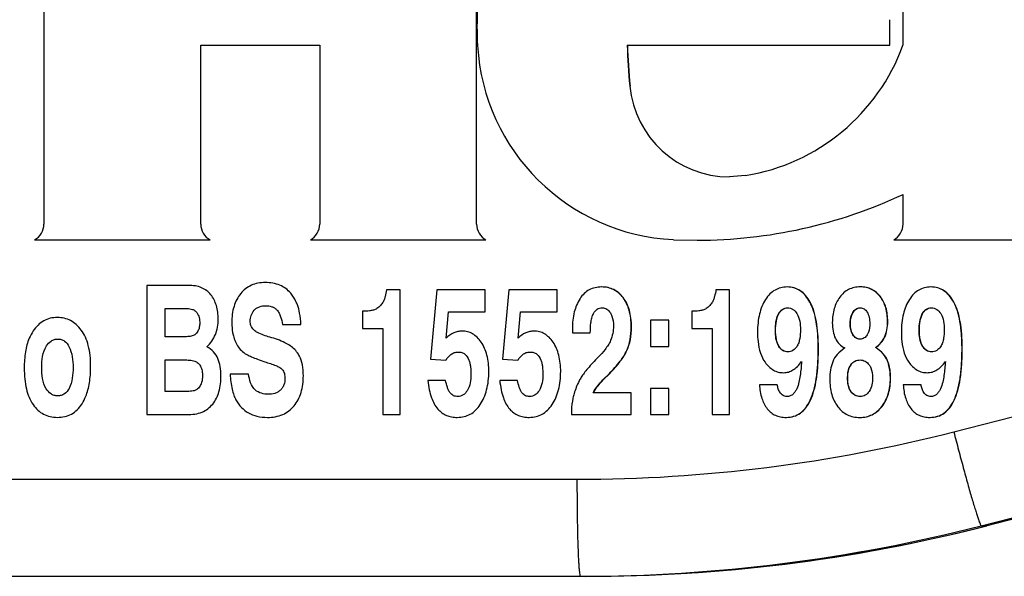
# Model space of a CAD drawing. Units: millimetres. Extents: x 0 to 210, y 0 to 297.
# Drawn here: x 103 to 118, y 106 to 114 of the extents above; entities that cross this region are included whole.
import ezdxf

# ---------------------------------------------------------------- set-up
doc = ezdxf.new("R2010")
doc.units = ezdxf.units.MM
doc.header["$LTSCALE"] = 19.36
doc.layers.add('ALL_ASSEM_MEMBER', color=7, linetype='CONTINUOUS')

msp = doc.modelspace()

# ---------------------------------------------------------------- linework, layer by layer
at = {"layer": 'ALL_ASSEM_MEMBER', "color": 7, "linetype": 'Continuous'}
for p, q in [((103.209, 117.188), (103.209, 111.079)), ((109.903, 111.079), (109.903, 117.188)), ((116.499, 117.188), (116.499, 113.845)), ((116.298, 114.24), (116.295, 114.24)), ((116.295, 113.845), (116.295, 114.24)), ((105.637, 113.845), (107.476, 113.845)), ((105.637, 111.079), (105.637, 113.845)), ((107.476, 113.845), (107.476, 111.079)), ((112.234, 113.845), (116.295, 113.845)), ((112.277, 113.214), (112.273, 113.214)), ((114.065, 111.829), (113.816, 111.809)), ((116.499, 111.537), (116.499, 111.079)), ((105.641, 111.079), (105.637, 111.079)), ((109.907, 111.079), (109.903, 111.079)), ((103.065, 110.833), (105.781, 110.833)), ((107.332, 110.833), (110.047, 110.833)), ((112.948, 110.837), (113.316, 110.828)), ((116.356, 110.833), (119.071, 110.833)), ((105.443, 110.131), (104.803, 110.131)), ((104.803, 110.131), (104.803, 108.131)), ((108.721, 110.063), (108.511, 110.063)), ((108.721, 108.131), (108.721, 110.063)), ((109.29, 110.063), (109.19, 108.988)), ((110.038, 110.063), (109.29, 110.063)), ((110.038, 109.723), (110.038, 110.063)), ((110.402, 110.063), (110.302, 108.988)), ((111.151, 110.063), (110.402, 110.063)), ((111.151, 109.723), (111.151, 110.063)), ((113.816, 110.063), (113.606, 110.063)), ((113.816, 108.131), (113.816, 110.063)), ((115.063, 109.871), (115.059, 109.871)), ((116.149, 109.957), (116.146, 109.957)), ((117.287, 109.871), (117.284, 109.871)), ((105.088, 109.772), (105.424, 109.772)), ((105.088, 109.336), (105.088, 109.772)), ((108.139, 109.73), (108.139, 109.464)), ((109.433, 109.313), (109.471, 109.723)), ((109.471, 109.723), (110.038, 109.723)), ((110.546, 109.313), (110.584, 109.723)), ((110.584, 109.723), (111.151, 109.723)), ((113.234, 109.73), (113.234, 109.464)), ((114.576, 109.689), (114.573, 109.689)), ((115.727, 109.713), (115.723, 109.713)), ((116.801, 109.689), (116.798, 109.689)), ((117.285, 107.866), (124.717, 109.772)), ((106.9, 109.528), (107.185, 109.528)), ((112.877, 109.59), (112.592, 109.59)), ((112.592, 109.59), (112.592, 109.183)), ((112.877, 109.183), (112.877, 109.59)), ((115.685, 109.535), (115.681, 109.535)), ((116.263, 109.571), (116.26, 109.571)), ((108.139, 109.464), (108.452, 109.464)), ((108.452, 109.464), (108.452, 108.131)), ((111.386, 109.395), (111.662, 109.395)), ((113.234, 109.464), (113.547, 109.464)), ((113.547, 109.464), (113.547, 108.131)), ((114.528, 109.437), (114.525, 109.437)), ((115.727, 109.366), (115.723, 109.366)), ((116.753, 109.437), (116.749, 109.437)), ((105.381, 109.336), (105.088, 109.336)), ((112.592, 109.183), (112.877, 109.183)), ((114.582, 109.187), (114.578, 109.187)), ((115.191, 109.148), (115.188, 109.148)), ((116.075, 109.169), (116.072, 109.169)), ((116.807, 109.187), (116.803, 109.187)), ((117.416, 109.148), (117.412, 109.148)), ((105.088, 108.978), (105.377, 108.978)), ((105.088, 108.489), (105.088, 108.978)), ((109.19, 108.988), (109.429, 108.973)), ((110.302, 108.988), (110.541, 108.973)), ((115.697, 108.904), (115.693, 108.904)), ((116.262, 108.963), (116.259, 108.963)), ((106.376, 108.755), (106.091, 108.755)), ((111.858, 108.668), (111.958, 108.769)), ((111.862, 108.668), (111.962, 108.769)), ((109.423, 108.658), (109.147, 108.658)), ((110.535, 108.658), (110.26, 108.658)), ((115.645, 108.705), (115.642, 108.705)), ((116.307, 108.694), (116.304, 108.694)), ((105.382, 108.489), (105.088, 108.489)), ((112.292, 108.47), (111.707, 108.47)), ((112.292, 108.131), (112.292, 108.47)), ((112.877, 108.538), (112.592, 108.538)), ((112.592, 108.538), (112.592, 108.131)), ((112.877, 108.131), (112.877, 108.538)), ((114.554, 108.594), (114.279, 108.594)), ((115.699, 108.484), (115.696, 108.484)), ((116.779, 108.594), (116.503, 108.594)), ((117.71, 106.413), (125.141, 108.319)), ((125.229, 108.319), (117.797, 106.413)), ((111.372, 108.195), (111.372, 108.131)), ((116.175, 108.258), (116.172, 108.258)), ((104.803, 108.131), (105.418, 108.131)), ((108.452, 108.131), (108.721, 108.131)), ((111.372, 108.131), (112.292, 108.131)), ((112.592, 108.131), (112.877, 108.131)), ((113.547, 108.131), (113.816, 108.131)), ((83.176, 107.131), (111.456, 107.131)), ((117.71, 106.413), (117.797, 106.413)), ((117.797, 106.413), (117.797, 106.413)), ((84.676, 105.631), (111.595, 105.631))]:
    msp.add_line(p, q, dxfattribs=at)
for centre, radius, start, end in [((114.916, 114.133), 5.007, 176.6226, 183.3774), ((113.104, 114.026), 3.192, 183.3634, 267.1885), ((121.941, 114.133), 9.712, 181.6995, 185.4329), ((121.945, 114.133), 9.712, 181.6995, 185.4329), ((113.564, 114.911), 3.122, 279.2268, 340.0411), ((113.817, 113.36), 1.551, 185.4145, 269.9497), ((113.314, 118.337), 7.508, 270.013, 295.1035), ((102.928, 111.078), 0.281, 299.193, 0.0139), ((105.918, 111.078), 0.281, 179.9861, 240.807), ((107.195, 111.078), 0.281, 299.193, 0.0139), ((110.184, 111.078), 0.281, 179.9861, 240.807), ((116.219, 111.078), 0.281, 299.193, 0.0139), ((111.456, 130.603), 23.472, 270.0001, 284.3808), ((111.508, 130.601), 24.97, 270.0001, 284.3808), ((111.595, 130.601), 24.97, 270.0001, 284.3808), ((111.595, 130.602), 24.972, 270, 284.1842), ((111.602, 130.577), 24.946, 284.1837, 284.3806)]:
    msp.add_arc(centre, radius, start, end, dxfattribs=at)
for points, knots in [([(105.792, 109.985), (105.774, 110.009), (105.73, 110.052), (105.648, 110.099), (105.55, 110.126), (105.48, 110.131), (105.443, 110.131)], [0, 0, 0, 0, 0.230927, 0.46493, 0.717122, 1, 1, 1, 1]), ([(106.636, 110.174), (106.597, 110.174), (106.523, 110.168), (106.418, 110.136), (106.326, 110.081), (106.276, 110.031), (106.254, 110.003)], [0, 0, 0, 0, 0.26735, 0.514482, 0.75408, 1, 1, 1, 1]), ([(107.027, 110.009), (107.004, 110.036), (106.953, 110.085), (106.825, 110.157), (106.712, 110.174), (106.636, 110.174)], [0, 0, 0, 0, 0.240319, 0.479047, 1, 1, 1, 1]), ([(105.906, 109.608), (105.906, 109.679), (105.894, 109.783), (105.845, 109.908), (105.811, 109.961), (105.792, 109.985)], [0, 0, 0, 0, 0.530931, 0.769917, 1, 1, 1, 1]), ([(106.254, 110.003), (106.231, 109.975), (106.19, 109.912), (106.13, 109.764), (106.116, 109.64), (106.116, 109.556)], [0, 0, 0, 0, 0.231303, 0.469762, 1, 1, 1, 1]), ([(107.131, 109.831), (107.124, 109.848), (107.096, 109.911), (107.06, 109.971), (107.027, 110.009)], [0, 0, 0, 0, 0.268605, 1, 1, 1, 1]), ([(108.511, 110.063), (108.505, 110.028), (108.495, 109.976), (108.474, 109.909), (108.459, 109.877), (108.449, 109.862)], [0, 0, 0, 0, 0.499962, 0.750031, 1, 1, 1, 1]), ([(111.837, 110.106), (111.803, 110.106), (111.737, 110.1), (111.644, 110.065), (111.564, 110.006), (111.522, 109.954), (111.503, 109.926)], [0, 0, 0, 0, 0.258959, 0.500872, 0.742458, 1, 1, 1, 1]), ([(112.168, 109.941), (112.148, 109.967), (112.104, 110.015), (112.025, 110.068), (111.934, 110.1), (111.87, 110.106), (111.837, 110.106)], [0, 0, 0, 0, 0.258013, 0.501446, 0.744035, 1, 1, 1, 1]), ([(112.172, 109.941), (112.152, 109.967), (112.108, 110.015), (112.028, 110.068), (111.938, 110.1), (111.874, 110.106), (111.841, 110.106)], [0, 0, 0, 0, 0.258013, 0.501446, 0.744035, 1, 1, 1, 1]), ([(113.606, 110.063), (113.6, 110.028), (113.59, 109.976), (113.569, 109.909), (113.554, 109.877), (113.544, 109.862)], [0, 0, 0, 0, 0.499962, 0.750031, 1, 1, 1, 1]), ([(114.705, 110.106), (114.672, 110.106), (114.607, 110.099), (114.516, 110.061), (114.436, 109.998), (114.393, 109.943), (114.374, 109.913)], [0, 0, 0, 0, 0.247043, 0.48465, 0.730436, 1, 1, 1, 1]), ([(115.059, 109.871), (115.039, 109.908), (114.996, 109.973), (114.911, 110.051), (114.812, 110.097), (114.741, 110.106), (114.705, 110.106)], [0, 0, 0, 0, 0.278271, 0.525477, 0.759192, 1, 1, 1, 1]), ([(115.063, 109.871), (115.043, 109.908), (114.999, 109.973), (114.915, 110.051), (114.816, 110.097), (114.744, 110.106), (114.709, 110.106)], [0, 0, 0, 0, 0.278271, 0.525477, 0.759192, 1, 1, 1, 1]), ([(115.839, 110.106), (115.807, 110.106), (115.745, 110.101), (115.657, 110.07), (115.581, 110.02), (115.54, 109.974), (115.522, 109.949)], [0, 0, 0, 0, 0.261416, 0.505377, 0.746626, 1, 1, 1, 1]), ([(116.146, 109.957), (116.128, 109.981), (116.087, 110.024), (116.014, 110.072), (115.929, 110.101), (115.87, 110.106), (115.839, 110.106)], [0, 0, 0, 0, 0.254148, 0.496357, 0.740426, 1, 1, 1, 1]), ([(116.149, 109.957), (116.131, 109.981), (116.091, 110.024), (116.017, 110.072), (115.933, 110.101), (115.873, 110.106), (115.843, 110.106)], [0, 0, 0, 0, 0.254148, 0.496357, 0.740426, 1, 1, 1, 1]), ([(116.93, 110.106), (116.897, 110.106), (116.832, 110.099), (116.74, 110.061), (116.661, 109.998), (116.618, 109.943), (116.598, 109.913)], [0, 0, 0, 0, 0.247043, 0.48465, 0.730436, 1, 1, 1, 1]), ([(117.284, 109.871), (117.264, 109.908), (117.22, 109.973), (117.136, 110.051), (117.037, 110.097), (116.966, 110.106), (116.93, 110.106)], [0, 0, 0, 0, 0.278271, 0.525477, 0.759192, 1, 1, 1, 1]), ([(117.287, 109.871), (117.267, 109.908), (117.224, 109.973), (117.139, 110.051), (117.04, 110.097), (116.969, 110.106), (116.933, 110.106)], [0, 0, 0, 0, 0.278271, 0.525477, 0.759192, 1, 1, 1, 1]), ([(107.185, 109.528), (107.182, 109.586), (107.172, 109.689), (107.147, 109.79), (107.131, 109.831)], [0, 0, 0, 0, 0.568436, 1, 1, 1, 1]), ([(108.449, 109.862), (108.436, 109.842), (108.406, 109.805), (108.367, 109.777), (108.347, 109.765)], [0, 0, 0, 0, 0.500085, 1, 1, 1, 1]), ([(111.503, 109.926), (111.462, 109.863), (111.4, 109.711), (111.385, 109.549), (111.385, 109.463)], [0, 0, 0, 0, 0.463373, 1, 1, 1, 1]), ([(112.295, 109.486), (112.295, 109.532), (112.291, 109.619), (112.267, 109.743), (112.228, 109.851), (112.19, 109.913), (112.168, 109.941)], [0, 0, 0, 0, 0.286892, 0.54516, 0.78042, 1, 1, 1, 1]), ([(112.299, 109.486), (112.299, 109.532), (112.294, 109.619), (112.271, 109.743), (112.232, 109.851), (112.193, 109.913), (112.172, 109.941)], [0, 0, 0, 0, 0.286892, 0.54516, 0.78042, 1, 1, 1, 1]), ([(113.544, 109.862), (113.531, 109.842), (113.501, 109.805), (113.462, 109.777), (113.442, 109.765)], [0, 0, 0, 0, 0.500085, 1, 1, 1, 1]), ([(114.374, 109.913), (114.329, 109.845), (114.282, 109.724), (114.254, 109.549), (114.249, 109.452), (114.249, 109.402)], [0, 0, 0, 0, 0.457061, 0.715707, 1, 1, 1, 1]), ([(115.188, 109.148), (115.188, 109.224), (115.183, 109.366), (115.161, 109.564), (115.122, 109.731), (115.082, 109.829), (115.059, 109.871)], [0, 0, 0, 0, 0.308331, 0.575486, 0.804502, 1, 1, 1, 1]), ([(115.191, 109.148), (115.191, 109.224), (115.187, 109.366), (115.164, 109.564), (115.125, 109.731), (115.086, 109.829), (115.063, 109.871)], [0, 0, 0, 0, 0.308331, 0.575486, 0.804502, 1, 1, 1, 1]), ([(115.522, 109.949), (115.502, 109.923), (115.468, 109.866), (115.418, 109.736), (115.406, 109.628), (115.406, 109.555)], [0, 0, 0, 0, 0.234829, 0.475541, 1, 1, 1, 1]), ([(116.26, 109.571), (116.26, 109.644), (116.248, 109.75), (116.199, 109.877), (116.165, 109.932), (116.146, 109.957)], [0, 0, 0, 0, 0.530191, 0.769399, 1, 1, 1, 1]), ([(116.263, 109.571), (116.263, 109.644), (116.252, 109.75), (116.203, 109.877), (116.169, 109.932), (116.149, 109.957)], [0, 0, 0, 0, 0.530191, 0.769399, 1, 1, 1, 1]), ([(116.598, 109.913), (116.554, 109.845), (116.507, 109.724), (116.478, 109.549), (116.474, 109.452), (116.474, 109.402)], [0, 0, 0, 0, 0.457061, 0.715707, 1, 1, 1, 1]), ([(117.412, 109.148), (117.412, 109.224), (117.408, 109.366), (117.385, 109.564), (117.346, 109.731), (117.307, 109.829), (117.284, 109.871)], [0, 0, 0, 0, 0.308331, 0.575486, 0.804502, 1, 1, 1, 1]), ([(117.416, 109.148), (117.416, 109.224), (117.411, 109.366), (117.389, 109.564), (117.35, 109.731), (117.31, 109.829), (117.287, 109.871)], [0, 0, 0, 0, 0.308331, 0.575486, 0.804502, 1, 1, 1, 1]), ([(105.424, 109.772), (105.452, 109.772), (105.496, 109.767), (105.547, 109.741), (105.588, 109.7), (105.616, 109.632), (105.621, 109.575), (105.621, 109.547)], [0, 0, 0, 0, 0.249757, 0.375076, 0.500363, 0.749712, 1, 1, 1, 1]), ([(106.401, 109.577), (106.401, 109.607), (106.41, 109.668), (106.441, 109.722), (106.461, 109.745)], [0, 0, 0, 0, 0.500358, 1, 1, 1, 1]), ([(106.461, 109.745), (106.472, 109.758), (106.498, 109.78), (106.559, 109.81), (106.61, 109.816), (106.644, 109.816)], [0, 0, 0, 0, 0.250333, 0.50069, 1, 1, 1, 1]), ([(106.644, 109.816), (106.674, 109.816), (106.721, 109.809), (106.777, 109.783), (106.802, 109.763), (106.813, 109.752)], [0, 0, 0, 0, 0.499168, 0.749576, 1, 1, 1, 1]), ([(106.813, 109.752), (106.827, 109.738), (106.85, 109.703), (106.881, 109.628), (106.894, 109.568), (106.9, 109.528)], [0, 0, 0, 0, 0.249928, 0.500071, 1, 1, 1, 1]), ([(108.347, 109.765), (108.331, 109.756), (108.297, 109.744), (108.228, 109.732), (108.174, 109.73), (108.139, 109.73)], [0, 0, 0, 0, 0.249973, 0.500066, 1, 1, 1, 1]), ([(111.662, 109.395), (111.662, 109.446), (111.666, 109.524), (111.684, 109.626), (111.7, 109.675), (111.713, 109.698)], [0, 0, 0, 0, 0.499988, 0.750063, 1, 1, 1, 1]), ([(111.713, 109.698), (111.726, 109.722), (111.753, 109.756), (111.803, 109.78), (111.83, 109.783), (111.844, 109.783)], [0, 0, 0, 0, 0.498608, 0.749167, 1, 1, 1, 1]), ([(111.844, 109.783), (111.857, 109.783), (111.884, 109.78), (111.932, 109.758), (111.959, 109.727), (111.972, 109.704)], [0, 0, 0, 0, 0.250795, 0.501399, 1, 1, 1, 1]), ([(111.972, 109.704), (111.981, 109.689), (112.011, 109.626), (112.02, 109.554), (112.02, 109.502)], [0, 0, 0, 0, 0.250799, 1, 1, 1, 1]), ([(113.442, 109.765), (113.426, 109.756), (113.393, 109.744), (113.323, 109.732), (113.269, 109.73), (113.234, 109.73)], [0, 0, 0, 0, 0.249973, 0.500066, 1, 1, 1, 1]), ([(114.525, 109.437), (114.525, 109.48), (114.53, 109.566), (114.553, 109.651), (114.573, 109.689)], [0, 0, 0, 0, 0.500599, 1, 1, 1, 1]), ([(114.528, 109.437), (114.528, 109.485), (114.534, 109.571), (114.559, 109.655), (114.576, 109.689)], [0, 0, 0, 0, 0.552634, 1, 1, 1, 1]), ([(114.573, 109.689), (114.587, 109.716), (114.615, 109.753), (114.669, 109.779), (114.699, 109.783), (114.714, 109.783)], [0, 0, 0, 0, 0.498448, 0.749076, 1, 1, 1, 1]), ([(114.576, 109.689), (114.591, 109.717), (114.619, 109.754), (114.674, 109.78), (114.703, 109.783), (114.717, 109.783)], [0, 0, 0, 0, 0.519439, 0.75496, 1, 1, 1, 1]), ([(114.714, 109.783), (114.728, 109.783), (114.758, 109.779), (114.812, 109.755), (114.843, 109.72), (114.858, 109.695)], [0, 0, 0, 0, 0.250734, 0.50131, 1, 1, 1, 1]), ([(114.858, 109.695), (114.88, 109.659), (114.907, 109.575), (114.912, 109.489), (114.912, 109.446)], [0, 0, 0, 0, 0.499116, 1, 1, 1, 1]), ([(115.681, 109.535), (115.681, 109.581), (115.689, 109.644), (115.715, 109.7), (115.723, 109.713)], [0, 0, 0, 0, 0.749209, 1, 1, 1, 1]), ([(115.685, 109.535), (115.685, 109.552), (115.688, 109.613), (115.704, 109.675), (115.727, 109.713)], [0, 0, 0, 0, 0.280906, 1, 1, 1, 1]), ([(115.723, 109.713), (115.735, 109.733), (115.758, 109.76), (115.801, 109.78), (115.824, 109.783), (115.835, 109.783)], [0, 0, 0, 0, 0.498747, 0.749275, 1, 1, 1, 1]), ([(115.727, 109.713), (115.739, 109.733), (115.763, 109.761), (115.805, 109.78), (115.828, 109.783), (115.839, 109.783)], [0, 0, 0, 0, 0.517405, 0.75424, 1, 1, 1, 1]), ([(115.835, 109.783), (115.846, 109.783), (115.868, 109.78), (115.908, 109.763), (115.93, 109.738), (115.942, 109.72)], [0, 0, 0, 0, 0.250624, 0.501113, 1, 1, 1, 1]), ([(115.942, 109.72), (115.959, 109.695), (115.98, 109.635), (115.985, 109.574), (115.985, 109.543)], [0, 0, 0, 0, 0.499028, 1, 1, 1, 1]), ([(116.749, 109.437), (116.749, 109.48), (116.754, 109.566), (116.778, 109.651), (116.798, 109.689)], [0, 0, 0, 0, 0.500599, 1, 1, 1, 1]), ([(116.753, 109.437), (116.753, 109.485), (116.758, 109.571), (116.783, 109.655), (116.801, 109.689)], [0, 0, 0, 0, 0.552634, 1, 1, 1, 1]), ([(116.798, 109.689), (116.811, 109.716), (116.839, 109.753), (116.893, 109.779), (116.923, 109.783), (116.938, 109.783)], [0, 0, 0, 0, 0.498448, 0.749076, 1, 1, 1, 1]), ([(116.801, 109.689), (116.815, 109.717), (116.844, 109.754), (116.899, 109.78), (116.927, 109.783), (116.942, 109.783)], [0, 0, 0, 0, 0.519439, 0.75496, 1, 1, 1, 1]), ([(116.938, 109.783), (116.953, 109.783), (116.983, 109.779), (117.037, 109.755), (117.067, 109.72), (117.083, 109.695)], [0, 0, 0, 0, 0.250734, 0.50131, 1, 1, 1, 1]), ([(117.083, 109.695), (117.105, 109.659), (117.131, 109.575), (117.137, 109.489), (117.137, 109.446)], [0, 0, 0, 0, 0.499116, 1, 1, 1, 1]), ([(103.418, 109.634), (103.38, 109.634), (103.307, 109.626), (103.203, 109.586), (103.113, 109.518), (103.065, 109.459), (103.043, 109.426)], [0, 0, 0, 0, 0.252591, 0.492242, 0.736002, 1, 1, 1, 1]), ([(103.787, 109.438), (103.764, 109.469), (103.715, 109.525), (103.625, 109.589), (103.525, 109.626), (103.454, 109.634), (103.418, 109.634)], [0, 0, 0, 0, 0.265933, 0.511424, 0.750914, 1, 1, 1, 1]), ([(105.621, 109.547), (105.621, 109.525), (105.616, 109.481), (105.601, 109.44), (105.59, 109.421)], [0, 0, 0, 0, 0.500332, 1, 1, 1, 1]), ([(105.732, 109.182), (105.76, 109.208), (105.811, 109.266), (105.867, 109.368), (105.899, 109.484), (105.906, 109.566), (105.906, 109.608)], [0, 0, 0, 0, 0.243992, 0.484506, 0.733046, 1, 1, 1, 1]), ([(106.116, 109.556), (106.116, 109.54), (106.118, 109.477), (106.126, 109.414), (106.136, 109.368)], [0, 0, 0, 0, 0.255782, 1, 1, 1, 1]), ([(106.421, 109.487), (106.417, 109.494), (106.405, 109.522), (106.401, 109.554), (106.401, 109.577)], [0, 0, 0, 0, 0.250707, 1, 1, 1, 1]), ([(115.406, 109.555), (115.406, 109.51), (115.412, 109.426), (115.447, 109.311), (115.509, 109.22), (115.566, 109.178), (115.597, 109.163)], [0, 0, 0, 0, 0.295265, 0.547702, 0.774842, 1, 1, 1, 1]), ([(115.723, 109.366), (115.708, 109.391), (115.686, 109.447), (115.681, 109.505), (115.681, 109.535)], [0, 0, 0, 0, 0.49936, 1, 1, 1, 1]), ([(115.727, 109.366), (115.712, 109.389), (115.69, 109.445), (115.685, 109.504), (115.685, 109.535)], [0, 0, 0, 0, 0.467095, 1, 1, 1, 1]), ([(115.985, 109.543), (115.985, 109.497), (115.979, 109.434), (115.953, 109.378), (115.945, 109.365)], [0, 0, 0, 0, 0.749286, 1, 1, 1, 1]), ([(116.072, 109.169), (116.102, 109.189), (116.158, 109.237), (116.219, 109.331), (116.254, 109.446), (116.26, 109.528), (116.26, 109.571)], [0, 0, 0, 0, 0.234751, 0.468258, 0.71846, 1, 1, 1, 1]), ([(116.075, 109.169), (116.106, 109.189), (116.162, 109.237), (116.222, 109.331), (116.257, 109.446), (116.263, 109.528), (116.263, 109.571)], [0, 0, 0, 0, 0.234751, 0.468258, 0.71846, 1, 1, 1, 1]), ([(103.043, 109.426), (103.019, 109.391), (102.966, 109.288), (102.915, 109.093), (102.905, 108.936), (102.905, 108.852)], [0, 0, 0, 0, 0.215815, 0.57676, 1, 1, 1, 1]), ([(103.933, 108.872), (103.933, 108.93), (103.928, 109.04), (103.901, 109.195), (103.857, 109.328), (103.812, 109.405), (103.787, 109.438)], [0, 0, 0, 0, 0.294109, 0.555014, 0.787895, 1, 1, 1, 1]), ([(105.59, 109.421), (105.578, 109.399), (105.558, 109.371), (105.529, 109.356), (105.521, 109.353)], [0, 0, 0, 0, 0.748794, 1, 1, 1, 1]), ([(106.136, 109.368), (106.139, 109.355), (106.15, 109.31), (106.167, 109.265), (106.182, 109.235)], [0, 0, 0, 0, 0.272147, 1, 1, 1, 1]), ([(106.513, 109.4), (106.494, 109.409), (106.458, 109.433), (106.432, 109.468), (106.421, 109.487)], [0, 0, 0, 0, 0.499758, 1, 1, 1, 1]), ([(109.676, 109.423), (109.654, 109.423), (109.611, 109.419), (109.525, 109.389), (109.468, 109.347), (109.433, 109.313)], [0, 0, 0, 0, 0.233808, 0.472081, 1, 1, 1, 1]), ([(109.974, 109.252), (109.955, 109.279), (109.916, 109.328), (109.844, 109.383), (109.762, 109.417), (109.705, 109.423), (109.676, 109.423)], [0, 0, 0, 0, 0.272239, 0.519491, 0.756548, 1, 1, 1, 1]), ([(110.788, 109.423), (110.767, 109.423), (110.724, 109.419), (110.637, 109.389), (110.58, 109.347), (110.546, 109.313)], [0, 0, 0, 0, 0.233808, 0.472081, 1, 1, 1, 1]), ([(111.086, 109.252), (111.068, 109.279), (111.028, 109.328), (110.956, 109.383), (110.875, 109.417), (110.817, 109.423), (110.788, 109.423)], [0, 0, 0, 0, 0.272239, 0.519491, 0.756548, 1, 1, 1, 1]), ([(111.385, 109.463), (111.385, 109.458), (111.385, 109.436), (111.386, 109.413), (111.386, 109.395)], [0, 0, 0, 0, 0.195602, 1, 1, 1, 1]), ([(112.02, 109.502), (112.02, 109.464), (112.013, 109.386), (111.99, 109.312), (111.975, 109.277)], [0, 0, 0, 0, 0.500035, 1, 1, 1, 1]), ([(112.225, 109.123), (112.249, 109.177), (112.285, 109.297), (112.295, 109.421), (112.295, 109.486)], [0, 0, 0, 0, 0.474027, 1, 1, 1, 1]), ([(112.228, 109.123), (112.253, 109.177), (112.289, 109.297), (112.299, 109.421), (112.299, 109.486)], [0, 0, 0, 0, 0.474027, 1, 1, 1, 1]), ([(114.249, 109.402), (114.249, 109.355), (114.254, 109.247), (114.284, 109.089), (114.334, 108.985), (114.365, 108.942)], [0, 0, 0, 0, 0.292093, 0.671613, 1, 1, 1, 1]), ([(114.578, 109.187), (114.555, 109.223), (114.529, 109.308), (114.525, 109.394), (114.525, 109.437)], [0, 0, 0, 0, 0.498964, 1, 1, 1, 1]), ([(114.582, 109.187), (114.562, 109.218), (114.533, 109.302), (114.528, 109.388), (114.528, 109.437)], [0, 0, 0, 0, 0.433043, 1, 1, 1, 1]), ([(114.912, 109.446), (114.912, 109.401), (114.909, 109.332), (114.888, 109.242), (114.868, 109.2), (114.855, 109.182)], [0, 0, 0, 0, 0.499932, 0.750076, 1, 1, 1, 1]), ([(115.835, 109.3), (115.824, 109.3), (115.801, 109.302), (115.759, 109.321), (115.735, 109.347), (115.723, 109.366)], [0, 0, 0, 0, 0.250808, 0.501391, 1, 1, 1, 1]), ([(115.839, 109.3), (115.828, 109.3), (115.806, 109.302), (115.763, 109.32), (115.739, 109.347), (115.727, 109.366)], [0, 0, 0, 0, 0.245928, 0.482651, 1, 1, 1, 1]), ([(115.945, 109.365), (115.933, 109.346), (115.91, 109.32), (115.869, 109.302), (115.846, 109.3), (115.835, 109.3)], [0, 0, 0, 0, 0.498457, 0.749148, 1, 1, 1, 1]), ([(116.474, 109.402), (116.474, 109.355), (116.479, 109.247), (116.509, 109.089), (116.559, 108.985), (116.589, 108.942)], [0, 0, 0, 0, 0.292093, 0.671613, 1, 1, 1, 1]), ([(116.803, 109.187), (116.78, 109.223), (116.754, 109.308), (116.749, 109.394), (116.749, 109.437)], [0, 0, 0, 0, 0.498964, 1, 1, 1, 1]), ([(116.807, 109.187), (116.786, 109.218), (116.758, 109.302), (116.753, 109.388), (116.753, 109.437)], [0, 0, 0, 0, 0.433043, 1, 1, 1, 1]), ([(117.137, 109.446), (117.137, 109.401), (117.133, 109.332), (117.113, 109.242), (117.093, 109.2), (117.08, 109.182)], [0, 0, 0, 0, 0.499932, 0.750076, 1, 1, 1, 1]), ([(103.249, 109.193), (103.268, 109.222), (103.305, 109.264), (103.37, 109.296), (103.407, 109.301), (103.424, 109.301)], [0, 0, 0, 0, 0.499088, 0.749515, 1, 1, 1, 1]), ([(103.424, 109.301), (103.443, 109.301), (103.48, 109.296), (103.546, 109.262), (103.58, 109.215), (103.597, 109.183)], [0, 0, 0, 0, 0.250735, 0.501213, 1, 1, 1, 1]), ([(105.521, 109.353), (105.499, 109.346), (105.452, 109.338), (105.405, 109.336), (105.381, 109.336)], [0, 0, 0, 0, 0.499712, 1, 1, 1, 1]), ([(106.182, 109.235), (106.196, 109.207), (106.23, 109.154), (106.276, 109.11), (106.301, 109.09)], [0, 0, 0, 0, 0.49122, 1, 1, 1, 1]), ([(107.089, 109.139), (107.045, 109.183), (106.921, 109.261), (106.785, 109.308), (106.706, 109.33)], [0, 0, 0, 0, 0.430432, 1, 1, 1, 1]), ([(110.092, 108.799), (110.092, 108.884), (110.077, 109.043), (110.015, 109.192), (109.974, 109.252)], [0, 0, 0, 0, 0.541235, 1, 1, 1, 1]), ([(111.204, 108.799), (111.204, 108.884), (111.189, 109.043), (111.127, 109.192), (111.086, 109.252)], [0, 0, 0, 0, 0.541235, 1, 1, 1, 1]), ([(111.975, 109.277), (111.965, 109.252), (111.939, 109.205), (111.876, 109.118), (111.822, 109.059), (111.784, 109.02)], [0, 0, 0, 0, 0.250019, 0.500086, 1, 1, 1, 1]), ([(103.177, 108.863), (103.177, 108.92), (103.183, 109.033), (103.217, 109.145), (103.249, 109.193)], [0, 0, 0, 0, 0.501112, 1, 1, 1, 1]), ([(103.597, 109.183), (103.623, 109.134), (103.654, 109.027), (103.661, 108.916), (103.661, 108.861)], [0, 0, 0, 0, 0.49938, 1, 1, 1, 1]), ([(105.901, 108.998), (105.885, 109.036), (105.838, 109.108), (105.769, 109.16), (105.732, 109.182)], [0, 0, 0, 0, 0.485008, 1, 1, 1, 1]), ([(106.301, 109.09), (106.317, 109.078), (106.356, 109.055), (106.428, 109.022), (106.52, 108.985), (106.589, 108.962), (106.627, 108.949)], [0, 0, 0, 0, 0.164265, 0.384708, 0.663074, 1, 1, 1, 1]), ([(107.162, 109.038), (107.157, 109.048), (107.136, 109.084), (107.11, 109.117), (107.089, 109.139)], [0, 0, 0, 0, 0.252609, 1, 1, 1, 1]), ([(109.429, 108.973), (109.439, 108.99), (109.462, 109.022), (109.505, 109.064), (109.558, 109.094), (109.598, 109.1), (109.618, 109.1)], [0, 0, 0, 0, 0.250174, 0.500411, 0.750179, 1, 1, 1, 1]), ([(109.618, 109.1), (109.636, 109.1), (109.674, 109.096), (109.741, 109.06), (109.781, 108.993), (109.801, 108.922), (109.814, 108.848), (109.816, 108.792), (109.816, 108.755)], [0, 0, 0, 0, 0.125311, 0.250471, 0.498863, 0.624215, 0.749629, 1, 1, 1, 1]), ([(110.541, 108.973), (110.551, 108.99), (110.574, 109.022), (110.617, 109.064), (110.67, 109.094), (110.71, 109.1), (110.73, 109.1)], [0, 0, 0, 0, 0.250174, 0.500411, 0.750179, 1, 1, 1, 1]), ([(110.73, 109.1), (110.748, 109.1), (110.786, 109.096), (110.853, 109.06), (110.894, 108.993), (110.914, 108.922), (110.926, 108.848), (110.928, 108.792), (110.928, 108.755)], [0, 0, 0, 0, 0.125311, 0.250471, 0.498863, 0.624215, 0.749629, 1, 1, 1, 1]), ([(111.958, 108.769), (112.017, 108.828), (112.117, 108.938), (112.198, 109.064), (112.225, 109.123)], [0, 0, 0, 0, 0.560362, 1, 1, 1, 1]), ([(111.962, 108.769), (112.02, 108.828), (112.12, 108.938), (112.201, 109.064), (112.228, 109.123)], [0, 0, 0, 0, 0.560362, 1, 1, 1, 1]), ([(114.717, 109.103), (114.703, 109.103), (114.675, 109.106), (114.623, 109.13), (114.594, 109.163), (114.578, 109.187)], [0, 0, 0, 0, 0.250728, 0.501228, 1, 1, 1, 1]), ([(114.721, 109.103), (114.707, 109.103), (114.68, 109.106), (114.628, 109.128), (114.598, 109.162), (114.582, 109.187)], [0, 0, 0, 0, 0.242344, 0.477399, 1, 1, 1, 1]), ([(114.692, 108.089), (114.731, 108.089), (114.808, 108.099), (114.914, 108.151), (115.002, 108.239), (115.071, 108.359), (115.124, 108.51), (115.161, 108.694), (115.183, 108.91), (115.188, 109.065), (115.188, 109.148)], [0, 0, 0, 0, 0.090786, 0.177629, 0.269495, 0.374062, 0.496647, 0.640582, 0.80793, 1, 1, 1, 1]), ([(114.695, 108.089), (114.734, 108.089), (114.812, 108.099), (114.918, 108.151), (115.005, 108.239), (115.075, 108.359), (115.128, 108.51), (115.165, 108.694), (115.187, 108.91), (115.191, 109.065), (115.191, 109.148)], [0, 0, 0, 0, 0.090786, 0.177629, 0.269495, 0.374062, 0.496647, 0.640582, 0.80793, 1, 1, 1, 1]), ([(114.855, 109.182), (114.839, 109.159), (114.81, 109.129), (114.759, 109.106), (114.731, 109.103), (114.717, 109.103)], [0, 0, 0, 0, 0.498974, 0.749435, 1, 1, 1, 1]), ([(115.597, 109.163), (115.555, 109.133), (115.481, 109.072), (115.428, 108.99), (115.412, 108.949)], [0, 0, 0, 0, 0.541394, 1, 1, 1, 1]), ([(116.259, 108.963), (116.244, 109.004), (116.191, 109.085), (116.115, 109.142), (116.072, 109.169)], [0, 0, 0, 0, 0.460771, 1, 1, 1, 1]), ([(116.262, 108.963), (116.247, 109.004), (116.194, 109.085), (116.118, 109.142), (116.075, 109.169)], [0, 0, 0, 0, 0.460771, 1, 1, 1, 1]), ([(116.942, 109.103), (116.928, 109.103), (116.899, 109.106), (116.847, 109.13), (116.818, 109.163), (116.803, 109.187)], [0, 0, 0, 0, 0.250728, 0.501228, 1, 1, 1, 1]), ([(116.945, 109.103), (116.932, 109.103), (116.905, 109.106), (116.852, 109.128), (116.822, 109.162), (116.807, 109.187)], [0, 0, 0, 0, 0.242343, 0.477396, 1, 1, 1, 1]), ([(116.916, 108.089), (116.955, 108.089), (117.033, 108.099), (117.139, 108.151), (117.226, 108.239), (117.296, 108.359), (117.349, 108.51), (117.386, 108.694), (117.408, 108.91), (117.412, 109.065), (117.412, 109.148)], [0, 0, 0, 0, 0.090785, 0.177629, 0.269494, 0.374062, 0.496647, 0.640582, 0.80793, 1, 1, 1, 1]), ([(116.92, 108.089), (116.959, 108.089), (117.036, 108.099), (117.142, 108.151), (117.23, 108.239), (117.299, 108.359), (117.352, 108.51), (117.389, 108.694), (117.411, 108.91), (117.416, 109.065), (117.416, 109.148)], [0, 0, 0, 0, 0.090785, 0.177629, 0.269494, 0.374062, 0.496647, 0.640582, 0.80793, 1, 1, 1, 1]), ([(117.08, 109.182), (117.064, 109.159), (117.034, 109.129), (116.983, 109.106), (116.956, 109.103), (116.942, 109.103)], [0, 0, 0, 0, 0.498974, 0.749435, 1, 1, 1, 1]), ([(105.377, 108.978), (105.405, 108.978), (105.46, 108.976), (105.515, 108.967), (105.542, 108.96)], [0, 0, 0, 0, 0.500148, 1, 1, 1, 1]), ([(105.542, 108.96), (105.561, 108.954), (105.597, 108.933), (105.621, 108.899), (105.63, 108.881)], [0, 0, 0, 0, 0.498725, 1, 1, 1, 1]), ([(105.949, 108.731), (105.949, 108.779), (105.943, 108.87), (105.918, 108.959), (105.901, 108.998)], [0, 0, 0, 0, 0.528629, 1, 1, 1, 1]), ([(107.223, 108.731), (107.223, 108.789), (107.216, 108.894), (107.183, 108.996), (107.162, 109.038)], [0, 0, 0, 0, 0.547925, 1, 1, 1, 1]), ([(111.784, 109.02), (111.729, 108.963), (111.653, 108.883), (111.568, 108.778), (111.536, 108.732), (111.523, 108.711)], [0, 0, 0, 0, 0.586421, 0.814545, 1, 1, 1, 1]), ([(114.365, 108.942), (114.399, 108.894), (114.463, 108.83), (114.57, 108.786), (114.625, 108.78), (114.653, 108.78)], [0, 0, 0, 0, 0.519508, 0.757134, 1, 1, 1, 1]), ([(114.653, 108.78), (114.678, 108.78), (114.728, 108.787), (114.801, 108.821), (114.87, 108.877), (114.91, 108.924), (114.93, 108.951)], [0, 0, 0, 0, 0.219696, 0.449485, 0.70562, 1, 1, 1, 1]), ([(114.93, 108.951), (114.928, 108.915), (114.922, 108.844), (114.91, 108.738), (114.891, 108.633), (114.871, 108.564), (114.856, 108.531)], [0, 0, 0, 0, 0.250045, 0.500051, 0.750059, 1, 1, 1, 1]), ([(115.412, 108.949), (115.396, 108.909), (115.373, 108.821), (115.366, 108.729), (115.366, 108.682)], [0, 0, 0, 0, 0.477517, 1, 1, 1, 1]), ([(115.642, 108.705), (115.642, 108.757), (115.65, 108.829), (115.683, 108.89), (115.693, 108.904)], [0, 0, 0, 0, 0.749052, 1, 1, 1, 1]), ([(115.645, 108.705), (115.645, 108.725), (115.648, 108.794), (115.668, 108.864), (115.697, 108.904)], [0, 0, 0, 0, 0.288755, 1, 1, 1, 1]), ([(115.693, 108.904), (115.709, 108.927), (115.751, 108.966), (115.808, 108.977), (115.835, 108.977)], [0, 0, 0, 0, 0.499859, 1, 1, 1, 1]), ([(115.697, 108.904), (115.712, 108.927), (115.755, 108.966), (115.811, 108.977), (115.839, 108.977)], [0, 0, 0, 0, 0.495089, 1, 1, 1, 1]), ([(115.835, 108.977), (115.849, 108.977), (115.876, 108.974), (115.928, 108.954), (115.959, 108.925), (115.975, 108.903)], [0, 0, 0, 0, 0.250785, 0.501462, 1, 1, 1, 1]), ([(116.304, 108.694), (116.304, 108.719), (116.3, 108.81), (116.282, 108.901), (116.259, 108.963)], [0, 0, 0, 0, 0.268462, 1, 1, 1, 1]), ([(116.307, 108.694), (116.307, 108.719), (116.304, 108.81), (116.286, 108.901), (116.262, 108.963)], [0, 0, 0, 0, 0.268462, 1, 1, 1, 1]), ([(116.589, 108.942), (116.624, 108.894), (116.687, 108.83), (116.794, 108.786), (116.85, 108.78), (116.877, 108.78)], [0, 0, 0, 0, 0.519508, 0.757134, 1, 1, 1, 1]), ([(116.877, 108.78), (116.902, 108.78), (116.953, 108.787), (117.026, 108.821), (117.094, 108.877), (117.135, 108.924), (117.155, 108.951)], [0, 0, 0, 0, 0.219696, 0.449485, 0.70562, 1, 1, 1, 1]), ([(117.155, 108.951), (117.152, 108.915), (117.147, 108.844), (117.134, 108.738), (117.115, 108.633), (117.095, 108.564), (117.081, 108.531)], [0, 0, 0, 0, 0.250045, 0.500051, 0.750059, 1, 1, 1, 1]), ([(102.905, 108.852), (102.905, 108.794), (102.91, 108.686), (102.941, 108.492), (102.993, 108.36), (103.042, 108.288)], [0, 0, 0, 0, 0.292964, 0.553995, 1, 1, 1, 1]), ([(103.246, 108.53), (103.215, 108.578), (103.183, 108.691), (103.177, 108.805), (103.177, 108.863)], [0, 0, 0, 0, 0.498922, 1, 1, 1, 1]), ([(103.661, 108.861), (103.661, 108.806), (103.655, 108.695), (103.624, 108.587), (103.598, 108.538)], [0, 0, 0, 0, 0.500655, 1, 1, 1, 1]), ([(103.799, 108.299), (103.822, 108.336), (103.873, 108.439), (103.923, 108.633), (103.933, 108.788), (103.933, 108.872)], [0, 0, 0, 0, 0.216983, 0.578397, 1, 1, 1, 1]), ([(105.63, 108.881), (105.643, 108.859), (105.66, 108.81), (105.664, 108.759), (105.664, 108.734)], [0, 0, 0, 0, 0.499669, 1, 1, 1, 1]), ([(106.091, 108.755), (106.096, 108.678), (106.108, 108.568), (106.145, 108.436), (106.168, 108.382), (106.181, 108.358)], [0, 0, 0, 0, 0.570841, 0.801886, 1, 1, 1, 1]), ([(106.479, 108.513), (106.445, 108.542), (106.4, 108.624), (106.382, 108.711), (106.376, 108.755)], [0, 0, 0, 0, 0.498096, 1, 1, 1, 1]), ([(106.798, 108.889), (106.816, 108.882), (106.85, 108.868), (106.881, 108.846), (106.893, 108.832)], [0, 0, 0, 0, 0.500519, 1, 1, 1, 1]), ([(106.893, 108.832), (106.91, 108.814), (106.934, 108.766), (106.938, 108.714), (106.938, 108.689)], [0, 0, 0, 0, 0.498511, 1, 1, 1, 1]), ([(109.816, 108.755), (109.816, 108.711), (109.81, 108.623), (109.782, 108.537), (109.757, 108.5)], [0, 0, 0, 0, 0.500989, 1, 1, 1, 1]), ([(109.96, 108.287), (109.982, 108.321), (110.021, 108.394), (110.078, 108.564), (110.092, 108.703), (110.092, 108.799)], [0, 0, 0, 0, 0.226493, 0.464878, 1, 1, 1, 1]), ([(110.928, 108.755), (110.928, 108.711), (110.923, 108.623), (110.894, 108.537), (110.87, 108.5)], [0, 0, 0, 0, 0.500989, 1, 1, 1, 1]), ([(111.072, 108.287), (111.094, 108.321), (111.133, 108.394), (111.19, 108.564), (111.204, 108.703), (111.204, 108.799)], [0, 0, 0, 0, 0.226493, 0.464878, 1, 1, 1, 1]), ([(115.975, 108.903), (115.985, 108.889), (116.019, 108.827), (116.028, 108.755), (116.028, 108.702)], [0, 0, 0, 0, 0.250992, 1, 1, 1, 1]), ([(105.664, 108.734), (105.664, 108.697), (105.658, 108.648), (105.64, 108.604), (105.634, 108.593)], [0, 0, 0, 0, 0.749364, 1, 1, 1, 1]), ([(105.821, 108.295), (105.843, 108.323), (105.881, 108.384), (105.936, 108.528), (105.949, 108.649), (105.949, 108.731)], [0, 0, 0, 0, 0.22806, 0.466113, 1, 1, 1, 1]), ([(106.938, 108.689), (106.938, 108.656), (106.932, 108.607), (106.903, 108.548), (106.882, 108.523), (106.87, 108.511)], [0, 0, 0, 0, 0.499264, 0.749647, 1, 1, 1, 1]), ([(107.08, 108.266), (107.103, 108.296), (107.146, 108.361), (107.208, 108.515), (107.223, 108.644), (107.223, 108.731)], [0, 0, 0, 0, 0.230826, 0.469671, 1, 1, 1, 1]), ([(109.147, 108.658), (109.153, 108.609), (109.168, 108.52), (109.209, 108.368), (109.258, 108.267), (109.302, 108.218)], [0, 0, 0, 0, 0.308704, 0.575447, 1, 1, 1, 1]), ([(109.497, 108.463), (109.486, 108.477), (109.469, 108.508), (109.444, 108.573), (109.431, 108.624), (109.423, 108.658)], [0, 0, 0, 0, 0.249948, 0.500009, 1, 1, 1, 1]), ([(110.26, 108.658), (110.266, 108.609), (110.28, 108.52), (110.321, 108.368), (110.37, 108.267), (110.415, 108.218)], [0, 0, 0, 0, 0.308704, 0.575447, 1, 1, 1, 1]), ([(110.609, 108.463), (110.598, 108.477), (110.581, 108.508), (110.556, 108.573), (110.543, 108.624), (110.535, 108.658)], [0, 0, 0, 0, 0.249948, 0.500009, 1, 1, 1, 1]), ([(111.523, 108.711), (111.511, 108.692), (111.465, 108.611), (111.431, 108.524), (111.412, 108.457)], [0, 0, 0, 0, 0.244067, 1, 1, 1, 1]), ([(111.711, 108.47), (111.72, 108.487), (111.764, 108.559), (111.817, 108.623), (111.862, 108.668)], [0, 0, 0, 0, 0.237595, 1, 1, 1, 1]), ([(115.366, 108.682), (115.366, 108.602), (115.379, 108.484), (115.433, 108.343), (115.47, 108.282), (115.491, 108.254)], [0, 0, 0, 0, 0.53073, 0.769701, 1, 1, 1, 1]), ([(115.696, 108.484), (115.673, 108.515), (115.646, 108.59), (115.642, 108.667), (115.642, 108.705)], [0, 0, 0, 0, 0.498716, 1, 1, 1, 1]), ([(115.699, 108.484), (115.679, 108.511), (115.65, 108.584), (115.645, 108.662), (115.645, 108.705)], [0, 0, 0, 0, 0.435375, 1, 1, 1, 1]), ([(116.028, 108.702), (116.028, 108.666), (116.022, 108.592), (115.995, 108.521), (115.975, 108.491)], [0, 0, 0, 0, 0.500774, 1, 1, 1, 1]), ([(116.172, 108.258), (116.194, 108.286), (116.233, 108.348), (116.29, 108.493), (116.304, 108.613), (116.304, 108.694)], [0, 0, 0, 0, 0.232041, 0.471569, 1, 1, 1, 1]), ([(116.175, 108.258), (116.197, 108.286), (116.236, 108.348), (116.293, 108.493), (116.307, 108.613), (116.307, 108.694)], [0, 0, 0, 0, 0.232041, 0.471569, 1, 1, 1, 1]), ([(103.422, 108.421), (103.404, 108.421), (103.367, 108.426), (103.302, 108.457), (103.265, 108.5), (103.246, 108.53)], [0, 0, 0, 0, 0.250616, 0.501092, 1, 1, 1, 1]), ([(103.598, 108.538), (103.581, 108.505), (103.546, 108.459), (103.478, 108.426), (103.44, 108.421), (103.422, 108.421)], [0, 0, 0, 0, 0.498543, 0.74911, 1, 1, 1, 1]), ([(105.566, 108.513), (105.552, 108.506), (105.521, 108.498), (105.46, 108.49), (105.413, 108.489), (105.382, 108.489)], [0, 0, 0, 0, 0.249956, 0.499971, 1, 1, 1, 1]), ([(105.634, 108.593), (105.622, 108.569), (105.603, 108.538), (105.573, 108.517), (105.566, 108.513)], [0, 0, 0, 0, 0.749152, 1, 1, 1, 1]), ([(106.682, 108.447), (106.645, 108.447), (106.573, 108.455), (106.507, 108.49), (106.479, 108.513)], [0, 0, 0, 0, 0.500711, 1, 1, 1, 1]), ([(106.87, 108.511), (106.858, 108.499), (106.831, 108.479), (106.767, 108.452), (106.716, 108.447), (106.682, 108.447)], [0, 0, 0, 0, 0.25028, 0.500572, 1, 1, 1, 1]), ([(109.612, 108.412), (109.59, 108.412), (109.557, 108.417), (109.519, 108.439), (109.503, 108.455), (109.497, 108.463)], [0, 0, 0, 0, 0.498789, 0.749316, 1, 1, 1, 1]), ([(109.757, 108.5), (109.741, 108.475), (109.711, 108.441), (109.656, 108.416), (109.627, 108.412), (109.612, 108.412)], [0, 0, 0, 0, 0.498929, 0.749394, 1, 1, 1, 1]), ([(110.724, 108.412), (110.703, 108.412), (110.669, 108.417), (110.631, 108.439), (110.616, 108.455), (110.609, 108.463)], [0, 0, 0, 0, 0.498789, 0.749316, 1, 1, 1, 1]), ([(110.87, 108.5), (110.854, 108.475), (110.823, 108.441), (110.769, 108.416), (110.739, 108.412), (110.724, 108.412)], [0, 0, 0, 0, 0.498929, 0.749394, 1, 1, 1, 1]), ([(111.412, 108.457), (111.405, 108.434), (111.383, 108.348), (111.372, 108.26), (111.372, 108.195)], [0, 0, 0, 0, 0.265992, 1, 1, 1, 1]), ([(114.279, 108.594), (114.283, 108.522), (114.302, 108.39), (114.362, 108.269), (114.4, 108.221)], [0, 0, 0, 0, 0.543151, 1, 1, 1, 1]), ([(114.705, 108.412), (114.694, 108.412), (114.673, 108.414), (114.632, 108.43), (114.601, 108.463), (114.581, 108.501), (114.565, 108.541), (114.558, 108.573), (114.554, 108.594)], [0, 0, 0, 0, 0.125332, 0.250485, 0.49924, 0.624759, 0.750043, 1, 1, 1, 1]), ([(114.856, 108.531), (114.849, 108.516), (114.833, 108.486), (114.8, 108.446), (114.756, 108.418), (114.722, 108.412), (114.705, 108.412)], [0, 0, 0, 0, 0.250373, 0.500746, 0.750396, 1, 1, 1, 1]), ([(115.834, 108.412), (115.821, 108.412), (115.794, 108.414), (115.742, 108.433), (115.712, 108.462), (115.696, 108.484)], [0, 0, 0, 0, 0.250825, 0.501508, 1, 1, 1, 1]), ([(115.838, 108.412), (115.812, 108.412), (115.756, 108.423), (115.715, 108.462), (115.699, 108.484)], [0, 0, 0, 0, 0.491062, 1, 1, 1, 1]), ([(115.975, 108.491), (115.96, 108.467), (115.929, 108.436), (115.877, 108.415), (115.848, 108.412), (115.834, 108.412)], [0, 0, 0, 0, 0.498423, 0.749117, 1, 1, 1, 1]), ([(116.503, 108.594), (116.507, 108.522), (116.527, 108.39), (116.587, 108.269), (116.625, 108.221)], [0, 0, 0, 0, 0.543151, 1, 1, 1, 1]), ([(116.93, 108.412), (116.919, 108.412), (116.897, 108.414), (116.857, 108.43), (116.826, 108.463), (116.806, 108.501), (116.79, 108.541), (116.783, 108.573), (116.779, 108.594)], [0, 0, 0, 0, 0.125332, 0.250485, 0.49924, 0.624759, 0.750043, 1, 1, 1, 1]), ([(117.081, 108.531), (117.073, 108.516), (117.057, 108.486), (117.025, 108.446), (116.981, 108.418), (116.947, 108.412), (116.93, 108.412)], [0, 0, 0, 0, 0.250373, 0.500746, 0.750396, 1, 1, 1, 1]), ([(103.417, 108.089), (103.456, 108.089), (103.532, 108.096), (103.639, 108.136), (103.73, 108.205), (103.778, 108.266), (103.799, 108.299)], [0, 0, 0, 0, 0.257813, 0.498695, 0.740165, 1, 1, 1, 1]), ([(105.418, 108.131), (105.461, 108.131), (105.542, 108.136), (105.655, 108.166), (105.75, 108.219), (105.8, 108.268), (105.821, 108.295)], [0, 0, 0, 0, 0.285709, 0.53893, 0.771852, 1, 1, 1, 1]), ([(106.181, 108.358), (106.205, 108.317), (106.259, 108.24), (106.334, 108.181), (106.373, 108.158)], [0, 0, 0, 0, 0.512444, 1, 1, 1, 1]), ([(103.042, 108.288), (103.064, 108.256), (103.112, 108.199), (103.202, 108.134), (103.306, 108.096), (103.379, 108.089), (103.417, 108.089)], [0, 0, 0, 0, 0.260059, 0.503108, 0.744548, 1, 1, 1, 1]), ([(106.373, 108.158), (106.414, 108.134), (106.511, 108.098), (106.614, 108.089), (106.668, 108.089)], [0, 0, 0, 0, 0.46675, 1, 1, 1, 1]), ([(106.668, 108.089), (106.748, 108.089), (106.869, 108.107), (107.003, 108.185), (107.056, 108.237), (107.08, 108.266)], [0, 0, 0, 0, 0.520599, 0.758651, 1, 1, 1, 1]), ([(109.302, 108.218), (109.321, 108.197), (109.362, 108.159), (109.436, 108.117), (109.518, 108.093), (109.575, 108.089), (109.605, 108.089)], [0, 0, 0, 0, 0.249339, 0.490741, 0.737034, 1, 1, 1, 1]), ([(109.605, 108.089), (109.641, 108.089), (109.71, 108.096), (109.808, 108.134), (109.893, 108.199), (109.939, 108.256), (109.96, 108.287)], [0, 0, 0, 0, 0.250823, 0.489963, 0.734233, 1, 1, 1, 1]), ([(110.415, 108.218), (110.433, 108.197), (110.475, 108.159), (110.548, 108.117), (110.63, 108.093), (110.688, 108.089), (110.718, 108.089)], [0, 0, 0, 0, 0.249339, 0.490741, 0.737034, 1, 1, 1, 1]), ([(110.718, 108.089), (110.753, 108.089), (110.823, 108.096), (110.92, 108.134), (111.006, 108.199), (111.051, 108.256), (111.072, 108.287)], [0, 0, 0, 0, 0.250823, 0.489963, 0.734233, 1, 1, 1, 1]), ([(114.4, 108.221), (114.417, 108.2), (114.455, 108.161), (114.526, 108.118), (114.606, 108.093), (114.662, 108.089), (114.692, 108.089)], [0, 0, 0, 0, 0.248823, 0.488839, 0.734749, 1, 1, 1, 1]), ([(115.491, 108.254), (115.511, 108.227), (115.556, 108.179), (115.637, 108.126), (115.73, 108.095), (115.796, 108.089), (115.83, 108.089)], [0, 0, 0, 0, 0.255227, 0.497196, 0.740735, 1, 1, 1, 1]), ([(115.83, 108.089), (115.863, 108.089), (115.929, 108.095), (116.023, 108.127), (116.105, 108.182), (116.151, 108.231), (116.172, 108.258)], [0, 0, 0, 0, 0.255141, 0.497277, 0.740747, 1, 1, 1, 1]), ([(115.833, 108.089), (115.867, 108.089), (115.933, 108.095), (116.026, 108.127), (116.109, 108.182), (116.154, 108.231), (116.175, 108.258)], [0, 0, 0, 0, 0.255141, 0.497277, 0.740747, 1, 1, 1, 1]), ([(116.625, 108.221), (116.642, 108.2), (116.68, 108.161), (116.75, 108.118), (116.83, 108.093), (116.887, 108.089), (116.916, 108.089)], [0, 0, 0, 0, 0.248822, 0.488838, 0.734748, 1, 1, 1, 1]), ([(117.285, 107.866), (117.309, 107.772), (117.358, 107.586), (117.429, 107.317), (117.488, 107.104), (117.532, 106.947), (117.563, 106.842), (117.591, 106.747), (117.617, 106.662), (117.64, 106.589), (117.66, 106.528), (117.677, 106.48), (117.689, 106.448), (117.697, 106.43), (117.702, 106.421), (117.706, 106.416), (117.708, 106.413), (117.71, 106.413)], [0, 0, 0, 0, 0.193158, 0.379276, 0.551122, 0.629637, 0.70217, 0.768042, 0.826607, 0.877324, 0.919697, 0.953338, 0.977955, 0.986816, 0.993382, 0.997699, 1, 1, 1, 1]), ([(111.456, 107.131), (111.456, 107.033), (111.456, 106.842), (111.459, 106.564), (111.463, 106.344), (111.467, 106.182), (111.471, 106.074), (111.474, 105.975), (111.478, 105.888), (111.483, 105.812), (111.487, 105.749), (111.492, 105.7), (111.497, 105.664), (111.501, 105.643), (111.504, 105.633), (111.507, 105.631), (111.508, 105.631)], [0, 0, 0, 0, 0.194593, 0.381763, 0.554237, 0.6329, 0.705467, 0.771261, 0.829635, 0.880051, 0.922018, 0.955153, 0.979172, 0.993924, 0.997912, 1, 1, 1, 1])]:
    msp.add_open_spline(points, degree=3, knots=knots, dxfattribs=at)
for points in [[(106.706, 109.33), (106.64, 109.349), (106.575, 109.37), (106.513, 109.4)], [(106.627, 108.949), (106.685, 108.93), (106.742, 108.91), (106.798, 108.889)], [(111.707, 108.47), (111.748, 108.543), (111.8, 108.609), (111.858, 108.668)]]:
    msp.add_open_spline(points, degree=3, dxfattribs=at)

doc.saveas('drawing.dxf')
